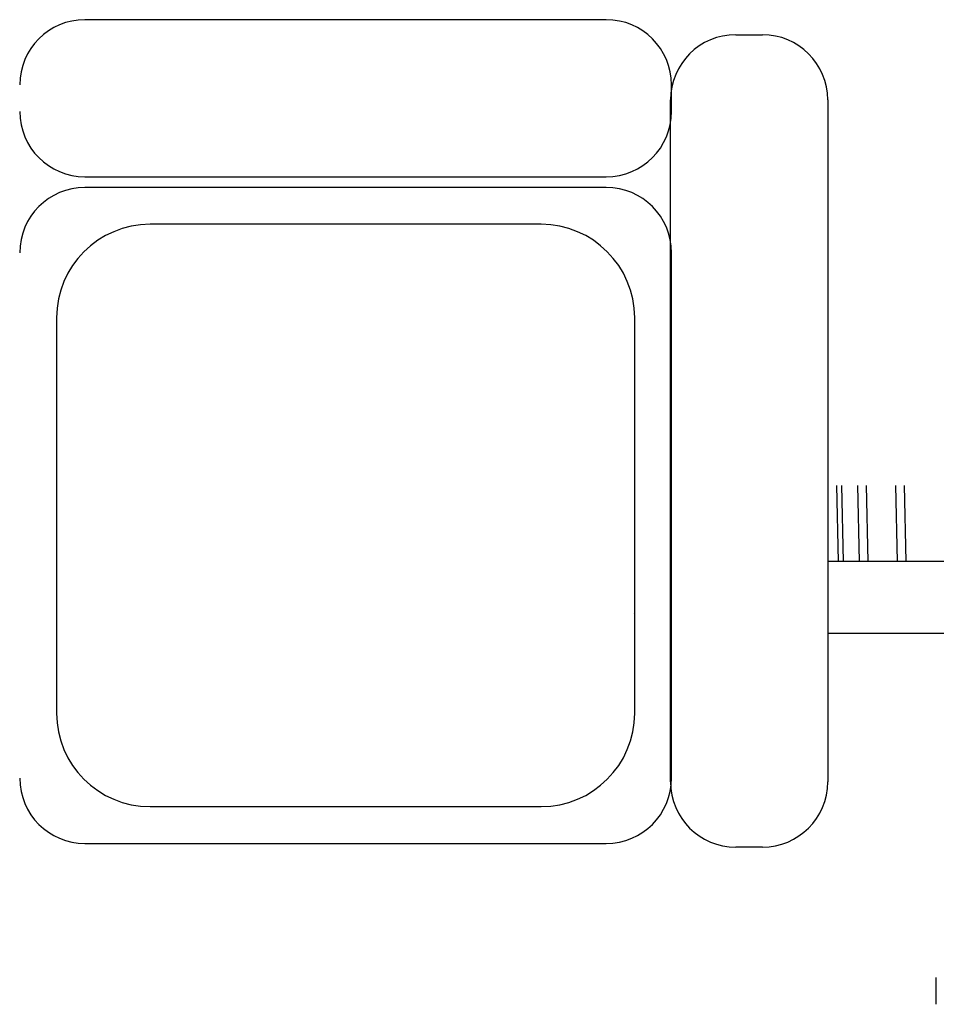
# Model space of a CAD drawing. Extents: x 491147 to 814927, y -517176 to -115407.
# Drawn here: x 539960 to 541308, y -389849 to -388400 of the extents above; entities that cross this region are included whole.
import ezdxf

# ---------------------------------------------------------------- set-up
doc = ezdxf.new("R2010")
doc.units = 0
doc.header["$LTSCALE"] = 1000
doc.header["$MEASUREMENT"] = 0
doc.layers.add('家具内线', color=1, linetype='Continuous')
doc.layers.add('家具外线', color=2, linetype='Continuous')

# ---------------------------------------------------------------- blocks, each defined once
blk = doc.blocks.new('MK-JJ-0396')
at = {"layer": '家具内线'}
for p, q in [((-96536.97, 98882.31), (-96924.71, 98882.31)), ((-96982.32, 98859.21), (-96982.32, 98859.21)), ((-97016.41, 98790.61), (-97016.41, 98407.26)), ((-96445.27, 98407.26), (-96445.27, 98790.61)), ((-96924.71, 98315.56), (-96536.97, 98315.56)), ((-96826.9, 98316.25), (-96826.9, 98316.25)), ((-96776.01, 97941.87), (-96776.01, 98126.35)), ((-96776.01, 98115.75), (-96701.3, 98117.32)), ((-96776.01, 98110.9), (-96701.3, 98112.46)), ((-96776.01, 98095.11), (-96701.3, 98096.68)), ((-96776.01, 98086.61), (-96701.3, 98088.18)), ((-96776.01, 98058), (-96701.3, 98059.56)), ((-96776.01, 98049.5), (-96701.3, 98051.06))]:
    blk.add_line(p, q, dxfattribs=at)
for centre, start, end in [((-96924.71, 98790.61), 90, 180), ((-96536.97, 98790.61), 0, 90), ((-96924.71, 98407.26), 180, 270), ((-96536.97, 98407.26), 270, 0)]:
    blk.add_arc(centre, 91.7, start, end, dxfattribs=at)
at = {"layer": '家具外线'}
for p, q in [((-97052.5, 98854.5), (-97052.5, 98343.37)), ((-96409.19, 98343.37), (-96409.19, 98854.5)), ((-96398.59, 98854.5), (-96398.59, 98343.37)), ((-96244.55, 98343.37), (-96244.55, 98854.5)), ((-96992.24, 98280.39), (-96323.17, 98280.39)), ((-96988.6, 98279.48), (-96473.08, 98279.48)), ((-96334.7, 98279.48), (-96308.44, 98279.48)), ((-97056.14, 98190.24), (-97056.14, 98216.5)), ((-96259.28, 98216.5), (-96259.28, 98190.24)), ((-96323.17, 98126.35), (-96992.24, 98126.35)), ((-96846.66, 97920.89), (-96846.66, 98126.35)), ((-97210.29, 98019.84), (-97184.03, 98019.84))]:
    blk.add_line(p, q, dxfattribs=at)
for centre, start, end in [((-96988.6, 98854.5), 90, 180), ((-96473.08, 98854.5), 0, 90), ((-96334.7, 98854.5), 90, 180), ((-96308.44, 98854.5), 0, 90), ((-96988.6, 98343.37), 180, 270), ((-96473.08, 98343.37), 270, 0), ((-96334.7, 98343.37), 180, 270), ((-96308.44, 98343.37), 270, 0), ((-96992.24, 98216.5), 90, 180), ((-96323.17, 98216.5), 0, 90), ((-96992.24, 98190.24), 180, 270), ((-96323.17, 98190.24), 270, 0)]:
    blk.add_arc(centre, 63.89, start, end, dxfattribs=at)

msp = doc.modelspace()

# ---------------------------------------------------------------- block references
at = {"layer": '家具外线', "xscale": 1.5, "yscale": 1.5, "zscale": 1.5, "rotation": 90}
msp.add_blockref('MK-JJ-0396', (688337.4, -244033.1), dxfattribs=at)

doc.saveas('drawing.dxf')
